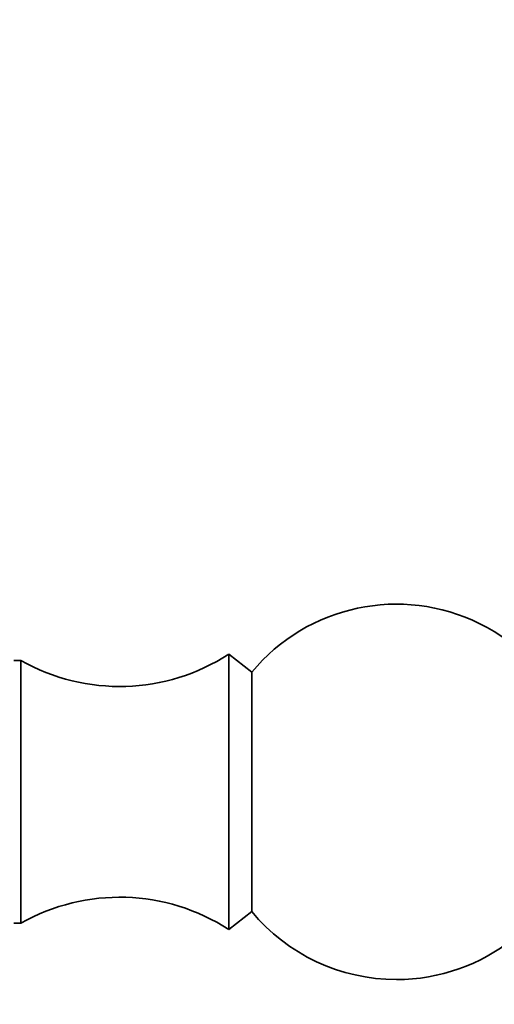
# Model space of a CAD drawing. Units: millimetres. Extents: x 0 to 1478, y 0 to 1758.
# Drawn here: x 671 to 690, y 1051 to 1090 of the extents above; entities that cross this region are included whole.
import ezdxf
from ezdxf import colors
from ezdxf.entities.mleader import LeaderData, LeaderLine
from ezdxf.math import Vec2, Vec3

# ---------------------------------------------------------------- set-up
doc = ezdxf.new("R2010")
doc.units = ezdxf.units.MM
doc.layers.add('DV1_Défaut', color=7, linetype='Continuous')
doc.layers.add('Défaut', color=7, linetype='Continuous')

# ---------------------------------------------------------------- blocks, each defined once
blk = doc.blocks.new('_DOT')
at = {"color": 0}
blk.add_line((0, 0), (-1, 0), dxfattribs=at)
at = {"color": 0, "const_width": 0.333}
blk.add_lwpolyline([(-0.1665, 0, 1), (0.1665, 0, 1)], format="xyb", close=True, dxfattribs=at)
blk = doc.blocks.new('SE')
at = {"layer": 'DV1_Défaut', "color": 7, "linetype": 'Continuous', "lineweight": 35}
for p, q in [((679.322, 1054.123), (679.322, 1065.123)), ((680.243, 1064.402), (679.322, 1065.123)), ((671.022, 1064.872), (670.738, 1064.872)), ((671.022, 1054.373), (671.022, 1064.872)), ((680.243, 1054.843), (680.243, 1064.402)), ((679.322, 1054.123), (680.243, 1054.843)), ((670.738, 1054.373), (671.022, 1054.373))]:
    blk.add_line(p, q, dxfattribs=at)
for centre, radius, start, end in [((686.022, 1059.623), 7.5, 270, 140.4099), ((674.966, 1071.833), 8, 240.4635, 302.992), ((674.966, 1047.413), 8, 57.008, 119.5365), ((686.022, 1059.623), 7.5, 219.5901, 270)]:
    blk.add_arc(centre, radius, start, end, dxfattribs=at)

msp = doc.modelspace()

# ---------------------------------------------------------------- block references
at = {"layer": 'Défaut'}
msp.add_blockref('SE', (0, 0), dxfattribs=at)

# ---------------------------------------------------------------- leaders
at = {"layer": 'Défaut', "color": 7, "linetype": 'Continuous', "lineweight": 18}
ml = msp.add_multileader_mtext('Standard', dxfattribs=at)
ml.set_content('{\\pxsm0.9;\\fSolid Edge ISO|b1||i0||c0|p34;\\W1.;08/12/2021\\P}', color=256)
ml.set_leader_properties()
ml.set_arrow_properties(name='DOT')
ml.build(insert=Vec2(0, 0))
ml.multileader.update_dxf_attribs({"leader_type": 0, "dogleg_length": 0, "arrow_head_size": 12})
ctx = ml.context
ctx.base_point, ctx.char_height, ctx.arrow_head_size, ctx.landing_gap_size = Vec3(1390.407, 1750.708), 12, 12, 4.2
notes = []
notes.append((ctx, [(0, (0, 0, 0), (0, 0), (1, 0), 1, [])]))
ctx.mtext.insert = Vec3(1392.407, 1756.828)
for ctx, leaders in notes:
    for number, flags, end, landing, length, lines in leaders:
        leader = LeaderData()
        leader.index, (leader.has_last_leader_line, leader.has_dogleg_vector, leader.attachment_direction) = number, flags
        leader.last_leader_point, leader.dogleg_vector, leader.dogleg_length = Vec3(end), Vec3(landing), length
        for number, points, colour, breaks in lines:
            line = LeaderLine()
            line.index, line.vertices, line.color, line.breaks = number, Vec3.list(points), colors.encode_raw_color(colour), breaks
            leader.lines.append(line)
        ctx.leaders.append(leader)

doc.saveas('drawing.dxf')
